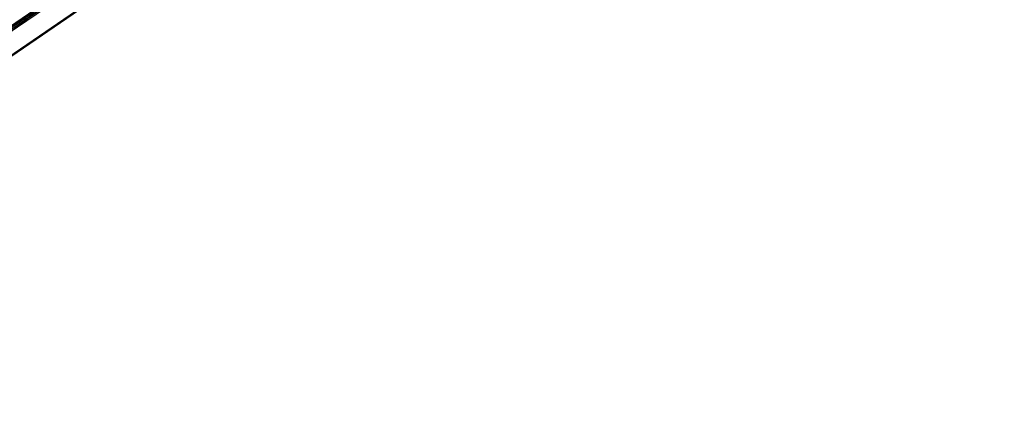
# Model space of a CAD drawing. Units: millimetres. Extents: x -165143 to 1634660, y 4070 to 1115476.
# Drawn here: x 145458 to 148591, y 95056 to 96337 of the extents above; entities that cross this region are included whole.
import ezdxf

# ---------------------------------------------------------------- set-up
doc = ezdxf.new("R2010")
doc.units = ezdxf.units.MM
doc.header["$LTSCALE"] = 0.2

# ---------------------------------------------------------------- blocks, each defined once
blk = doc.blocks.new('logo')
at = {"color": 254, "ltscale": 6}
for p, q in [((5999.03, 4237.93), (5915.31, 4237.93)), ((5917.61, 4238.72), (5996.73, 4238.72)), ((5917.5, 4232.69), (5996.84, 4232.69)), ((5997.19, 4231.8), (5917.15, 4231.8))]:
    blk.add_line(p, q, dxfattribs=at)
at = {"ltscale": 6}
for points in [[(5878.67, 4069.86), (6088.67, 4069.86), (6088.67, 4366.86), (5878.67, 4366.86)], [(5883.67, 4074.86), (6083.67, 4074.86), (6083.67, 4361.86), (5883.67, 4361.86)]]:
    blk.add_lwpolyline(points, close=True, dxfattribs=at)
at = {"color": 5, "ltscale": 6}
for centre, radius, start, end in [((5957.17, 4187.78), 69.84, 55.8872, 124.1128), ((5957.17, 4187.78), 69.24, 56.0396, 123.9604), ((5957.17, 4140.24), 108.78, 70.8575, 109.1425), ((5957.17, 4140.24), 108.28, 70.9288, 109.0712), ((5963.81, 3492.18), 69.84, 55.8872, 124.1128), ((5963.81, 3492.18), 69.24, 56.0396, 123.9604), ((5963.81, 3444.65), 108.78, 70.8575, 109.1425), ((5963.81, 3444.65), 108.28, 70.9288, 109.0712)]:
    blk.add_arc(centre, radius, start, end, dxfattribs=at)

msp = doc.modelspace()

# ---------------------------------------------------------------- block references
at = {"ltscale": 0.2, "xscale": 28.04433767632872, "yscale": -0.5959776516465354, "zscale": 28.04433767632872, "rotation": 34.39535670967455}
msp.add_blockref('logo', (6222.5, 4072.2), dxfattribs=at)

doc.saveas('drawing.dxf')
